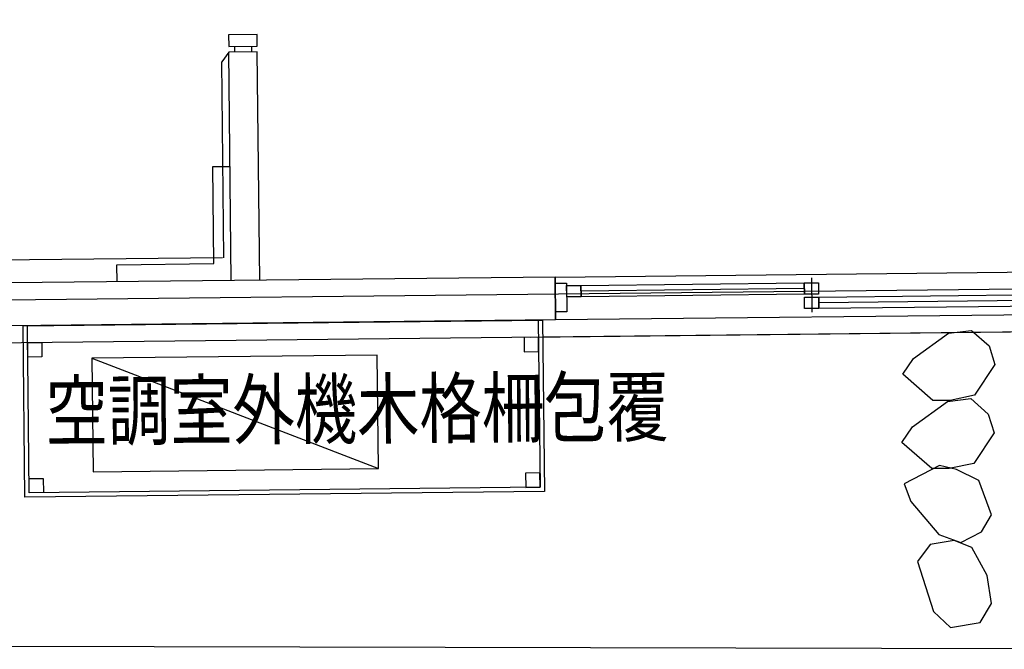
# Model space of a CAD drawing. Units: millimetres. Extents: x 379 to 15254, y 1048 to 6395.
# Drawn here: x 13221 to 13566, y 2221 to 2442 of the extents above; entities that cross this region are included whole.
import ezdxf
from ezdxf.enums import TextEntityAlignment as Align

# ---------------------------------------------------------------- set-up
doc = ezdxf.new("R2010")
doc.units = ezdxf.units.MM
for name, color, linetype in [('00_NOW', 251, 'Continuous'), ('0_L', 8, 'Continuous'), ('_00500', 4, 'Continuous'), ('AREA', 5, 'Continuous'), ('N_全區現況圖_底圖$0$0_LN_TEXT', 9, 'Continuous'), ('N_全區現況圖_底圖$0$0_地籍線', 9, 'Continuous'), ('TXT1', 4, 'Continuous'), ('WALL', 2, 'Continuous'), ('wall 1', 3, 'Continuous'), ('WINDOWS', 132, 'Continuous'), ('樑', 3, 'Continuous'), ('立面', 4, 'Continuous'), ('變更設計', 1, 'Continuous')]:
    doc.layers.add(name, color=color, linetype=linetype)
doc.styles.add('N_全區現況圖_底圖$0$c1', font='romans.shx', dxfattribs={"width": 0.8, "bigfont": 'chinese.shx'})
doc.styles.get("Standard").update_dxf_attribs({"font": 'arial.ttf'})
doc.dimstyles.new('$RECOVER_220312163450-0', dxfattribs={"dimtxt": 0.18, "dimasz": 0.18, "dimexe": 0.18, "dimexo": 0.0625, "dimgap": 0.09, "dimtad": 0, "dimtih": 1, "dimtoh": 1, "dimdec": 4, "dimzin": 0, "dimdsep": 46, "dimtxsty": 'Standard', "dimcen": 0.09, "dimadec": 0, "dimazin": 0, "dimtfac": 1, "dimtdec": 4, "dimtofl": 0, "dimtmove": 0, "dimatfit": 3, "dimfxl": 1, "dimtolj": 1, "dimtzin": 0, "dimarcsym": 0})

# ---------------------------------------------------------------- blocks, each defined once
blk = doc.blocks.new('A$C2BE70CDB')
at = {"layer": 'AREA'}
blk.add_lwpolyline([(1647.18, 130.39), (832.22, 121.58), (833.29, 23.09), (100.33, 15.16), (87.62, 1191.09), (452.6, 1195.04), (461.21, 398.09), (829.19, 402.06), (828.14, 499.06), (1643.1, 507.87)], close=True, dxfattribs=at)
at = {"layer": 'WALL', "color": 3, "ltscale": 0.3}
for p, q in [((448.38, 104.93), (445.95, 101.48)), ((446.69, 32.91), (445.95, 101.48)), ((446.16, 32.9), (114.18, 29.31))]:
    blk.add_line(p, q, dxfattribs=at)
at = {"layer": 'WALL', "ltscale": 0.3}
for p, q in [((458.38, 105.04), (448.38, 104.93)), ((449.25, 24.93), (448.38, 104.93)), ((459.25, 25.04), (458.38, 105.04)), ((562.74, 26.16), (371.75, 24.1)), ((562.74, 26.16), (371.75, 24.1)), ((562.74, 26.16), (562.9, 11.16)), ((562.9, 11.16), (371.91, 9.1))]:
    blk.add_line(p, q, dxfattribs=at)
at = {"layer": 'WALL', "color": 8, "ltscale": 0.3}
blk.add_lwpolyline([(821.98, 513.99), (1657.93, 523.03), (1662.34, 115.56), (847.39, 106.74), (848.45, 8.25), (85.5, 0), (72.46, 1205.93)], dxfattribs=at)
at = {"layer": 'wall 1'}
blk.add_lwpolyline([(448.36, 106.93), (458.36, 107.04), (458.32, 111.04), (448.32, 110.93)], close=True, dxfattribs=at)
at = {"layer": 'WINDOWS'}
for p, q in [((652.5, 25.87), (652.63, 13.85)), ((650.04, 22.13), (571.79, 21.28)), ((733.34, 18.03), (655.09, 17.18))]:
    blk.add_line(p, q, dxfattribs=at)
for points in [[(742.23, 28.1), (742.39, 13.1), (562.9, 11.16), (562.74, 26.16)], [(650.02, 24.13), (655.02, 24.18), (655.06, 20.18), (650.06, 20.13)], [(566.76, 24.06), (566.87, 14.06), (562.87, 14.02), (562.76, 24.02)], [(566.77, 23.23), (571.77, 23.28), (571.82, 19.28), (566.82, 19.23)], [(571.77, 23.28), (650.02, 24.13), (650.06, 20.13), (571.82, 19.28)], [(650.07, 19.13), (655.07, 19.18), (655.12, 15.18), (650.12, 15.13)], [(655.07, 19.18), (733.32, 20.03), (733.36, 16.03), (655.12, 15.18)]]:
    blk.add_lwpolyline(points, close=True, dxfattribs=at)
at = {"layer": '樑', "color": 2, "ltscale": 0.3}
blk.add_lwpolyline([(409.25, 24.5), (409.19, 30.5), (443.18, 30.87), (442.82, 64.87), (448.82, 64.93)], dxfattribs=at)
at = {"layer": '立面', "ltscale": 0.3}
for p, q in [((450.36, 106.95), (450.38, 104.95)), ((456.36, 107.02), (456.38, 105.02))]:
    blk.add_line(p, q, dxfattribs=at)
blk = doc.blocks.new('N_全區現況圖_底圖$0$LN_TEXT')
at = {"layer": 'N_全區現況圖_底圖$0$0_LN_TEXT', "style": 'N_全區現況圖_底圖$0$c1', "width": 0.8}
blk.add_attdef('LN_TEXT', text='', height=20, dxfattribs=at).set_placement((0, 0), align=Align.MIDDLE_LEFT)
blk = doc.blocks.new('A$C76B373BC')
at = {"layer": 'N_全區現況圖_底圖$0$0_地籍線'}
for p, q in [((10.26, 1.52), (9.63, 60.01)), ((188.62, 61.95), (189.25, 3.45)), ((32.25, 48.64, 0), (132.67, 9.97, 0)), ((189.25, 3.45), (10.26, 1.52))]:
    blk.add_line(p, q, dxfattribs=at)
for points in [[(190.77, 1.97), (8.78, 0), (8.13, 60), (190.12, 61.96)], [(183.74, 50.89), (188.74, 50.95), (188.68, 55.95), (183.68, 55.89)], [(14.75, 49.07), (9.75, 49.01), (9.69, 54.01), (14.69, 54.07)], [(184.25, 3.4), (189.25, 3.45), (189.2, 8.45), (184.2, 8.4)], [(15.26, 1.57), (10.26, 1.52), (10.21, 6.52), (15.21, 6.57)]]:
    blk.add_lwpolyline(points, close=True, dxfattribs=at)
at = {"layer": 'N_全區現況圖_底圖$0$0_地籍線', "elevation": 0}
blk.add_lwpolyline([(32.68, 8.89), (132.67, 9.97), (132.24, 49.72), (32.25, 48.64)], close=True, dxfattribs=at)
at = {"layer": 'N_全區現況圖_底圖$0$0_LN_TEXT', "rotation": 0.4106820235669065}
blk.add_blockref('N_全區現況圖_底圖$0$LN_TEXT', (16, 30.07, 0), dxfattribs=at).add_auto_attribs({'LN_TEXT': '空調室外機木格柵包覆'})
blk = doc.blocks.new('*D115')
at = {"layer": 'Defpoints', "color": 0, "transparency": 16777216}
for p in [(13411.69, 2830.55), (12821.53, 2331.39), (12937.06, 2331.39, 0)]:
    blk.add_point(p, dxfattribs=at)
at = {"layer": 'TXT1', "color": 0, "lineweight": -2, "transparency": 16777216}
for p, q in [((13411.63, 2830.55), (12821.35, 2830.55)), ((12821.53, 2830.37), (12821.53, 2581.16)), ((12821.53, 2331.57), (12821.53, 2580.79)), ((12937, 2331.39), (12821.35, 2331.39))]:
    blk.add_line(p, q, dxfattribs=at)
at = {"layer": 'TXT1', "color": 0, "transparency": 16777216}
for points in [[(12821.5, 2830.37), (12821.56, 2830.37), (12821.53, 2830.55)], [(12821.5, 2331.57), (12821.56, 2331.57), (12821.53, 2331.39)]]:
    blk.add_solid(points, dxfattribs=at)
at = {"layer": 'TXT1', "color": 0, "transparency": 16777216, "insert": (12821.53, 2580.97), "char_height": 0.18, "attachment_point": 5}
blk.add_mtext('\\A1;500', dxfattribs=at)

msp = doc.modelspace()

# ---------------------------------------------------------------- linework, layer by layer
at = {"layer": '00_NOW', "lineweight": -2}
msp.add_line((13216.96954, 2222.27892, 0), (13679.57551, 2221.20245, 0), dxfattribs=at)
at = {"layer": '0_L'}
msp.add_lwpolyline([(14184.0802, 2844.90674), (14503.56153, 2848.36123), (14507.9675, 2440.88505), (13693.01514, 2432.07312), (13694.08014, 2333.57887), (13399.59735, 2330.39468)], dxfattribs=at)
at = {"layer": '0_L', "elevation": 0}
msp.add_lwpolyline([(14184.0802, 2844.90674), (14503.56153, 2848.36123), (14507.9675, 2440.88505), (13693.01514, 2432.07312), (13694.08014, 2333.57887), (13399.59735, 2330.39468)], dxfattribs=at)
at = {"layer": '_00500', "color": 8}
for points, elevation in [([(13546.76398, 2308.32042), (13540.70138, 2308.31547), (13530.17994, 2317.46453), (13533.91453, 2322.93921), (13546.16861, 2331.86106), (13554.29543, 2332.81772), (13560.45735, 2327.38371), (13562.45796, 2320.84898), (13555.34926, 2310.16206), (13546.76398, 2308.32042)], 0), ([(13546.43057, 2284.4474), (13540.36797, 2284.44245), (13529.84653, 2293.59151), (13533.58112, 2299.0662), (13545.8352, 2307.98804), (13553.96202, 2308.94471), (13560.12394, 2303.5107), (13562.12455, 2296.97596), (13555.01585, 2286.28905), (13546.43057, 2284.4474)], 0), ([(13548.92869, 2284.12388), (13543.03819, 2285.55815), (13530.65619, 2279.14784), (13532.99465, 2272.94695), (13542.7996, 2261.38733), (13550.47172, 2258.54147), (13557.74116, 2262.36939), (13561.22615, 2268.24816), (13556.83768, 2280.30989), (13548.92869, 2284.12388)], 0), ([(13554.35168, 2256.78161), (13548.213, 2259.33243), (13539.79192, 2257.92174), (13535.34438, 2251.89892), (13540.90479, 2234.48541), (13546.82601, 2228.83753), (13557.22969, 2230.62147), (13561.26855, 2237.21856), (13559.67734, 2246.98868), (13554.35168, 2256.78161)], 0.00001)]:
    msp.add_lwpolyline(points, dxfattribs=dict(at, elevation=elevation))

# ---------------------------------------------------------------- block references
at = {"layer": '變更設計'}
for name, p in [('A$C2BE70CDB', (12845.62885, 2325.32916, 0)), ('A$C76B373BC', (13213.81819, 2274.47769, 0))]:
    msp.add_blockref(name, p, dxfattribs=at)

# ---------------------------------------------------------------- dimensions: what is measured, and where the dimension line sits
at = {"layer": 'TXT1'}
dim = msp.add_linear_dim(base=(12821.53492, 2331.39369), p1=(13411.69023, 2830.55467), p2=(12937.05951, 2331.39369, 0), angle=90, text='500', dimstyle='$RECOVER_220312163450-0', override={"dimdec": 0}, dxfattribs=at)
dim.commit()
dim.dimension.update_dxf_attribs({"geometry": '*D115', "text_midpoint": (12821.53492, 2580.97418)})

doc.saveas('drawing.dxf')
